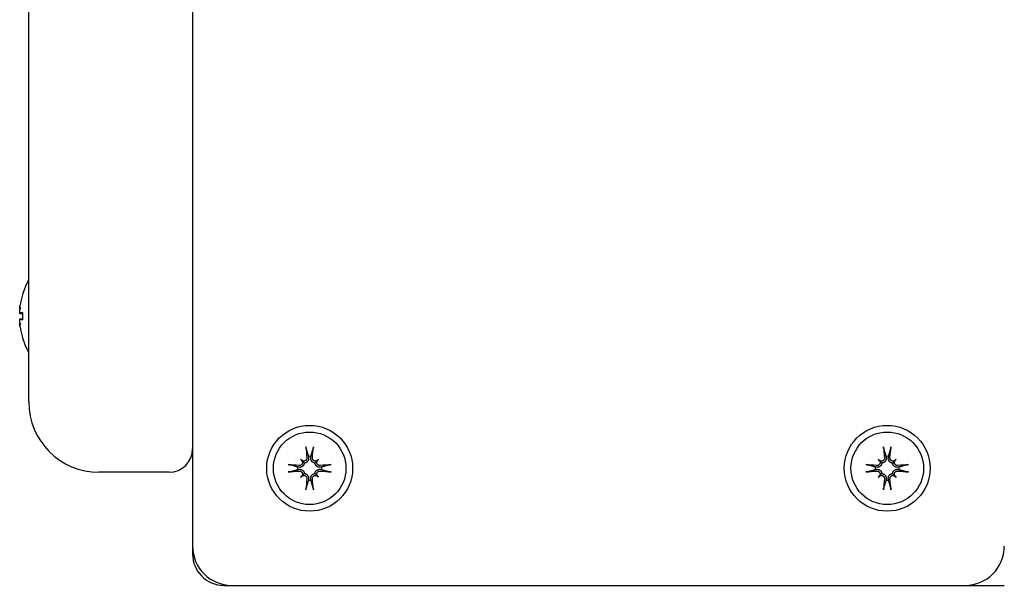
# Model space of a CAD drawing. Extents: x 4669 to 9282, y 2164 to 5471.
# Drawn here: x 5621 to 5747, y 4347 to 4420 of the extents above; entities that cross this region are included whole.
import ezdxf

# ---------------------------------------------------------------- set-up
doc = ezdxf.new("R2010")
doc.units = 0
doc.header["$LTSCALE"] = 30
doc.header["$MEASUREMENT"] = 0
doc.layers.get('0').update_dxf_attribs({"linetype": 'CONTINUOUS'})

msp = doc.modelspace()

# ---------------------------------------------------------------- linework, layer by layer
for p, q in [((5622.14, 4370.81), (5622.14, 4447.99)), ((5643.14, 4441.45), (5643.14, 4377.35)), ((5621.33, 4384.54), (5621.33, 4384.53)), ((5621, 4382.72), (5621.02, 4382.72)), ((5621.02, 4382.17), (5621.33, 4382.14)), ((5621.02, 4381.46), (5621.33, 4381.49)), ((5621.33, 4382.28), (5621.33, 4381.34)), ((5621, 4380.9), (5621.02, 4380.9)), ((5621.33, 4379.1), (5621.33, 4379.09)), ((5643.14, 4377.35), (5643.14, 4352.31)), ((5657.98, 4363.84), (5658, 4363.69)), ((5658.28, 4363.69), (5658.3, 4363.84)), ((5731.98, 4363.84), (5732, 4363.69)), ((5732.28, 4363.69), (5732.3, 4363.84)), ((5656.76, 4362.45), (5656.61, 4362.47)), ((5656.99, 4363.46), (5657.18, 4363.27)), ((5657.18, 4363.27), (5657.46, 4362.99)), ((5659.09, 4363.27), (5658.81, 4362.99)), ((5659.29, 4363.46), (5659.09, 4363.27)), ((5659.67, 4362.47), (5659.51, 4362.45)), ((5730.76, 4362.45), (5730.61, 4362.47)), ((5730.99, 4363.46), (5731.18, 4363.27)), ((5731.18, 4363.27), (5731.46, 4362.99)), ((5733.09, 4363.27), (5732.81, 4362.99)), ((5733.29, 4363.46), (5733.09, 4363.27)), ((5733.67, 4362.47), (5733.51, 4362.45)), ((5640.14, 4361.81), (5631.14, 4361.81)), ((5656.61, 4362.15), (5656.76, 4362.17)), ((5656.99, 4361.16), (5657.18, 4361.36)), ((5657.18, 4361.36), (5657.46, 4361.64)), ((5659.09, 4361.36), (5658.81, 4361.64)), ((5659.29, 4361.16), (5659.09, 4361.36)), ((5659.51, 4362.17), (5659.67, 4362.15)), ((5730.61, 4362.15), (5730.76, 4362.17)), ((5730.99, 4361.16), (5731.18, 4361.36)), ((5731.18, 4361.36), (5731.46, 4361.64)), ((5733.09, 4361.36), (5732.81, 4361.64)), ((5733.29, 4361.16), (5733.09, 4361.36)), ((5733.51, 4362.17), (5733.67, 4362.15)), ((5658, 4360.94), (5657.98, 4360.78)), ((5658.3, 4360.78), (5658.28, 4360.94)), ((5732, 4360.94), (5731.98, 4360.78)), ((5732.3, 4360.78), (5732.28, 4360.94)), ((5643.14, 4352.31), (5643.14, 4351.31)), ((5647.14, 4347.31), (5648.14, 4347.31)), ((5648.14, 4347.31), (5742.14, 4347.31)), ((5742.14, 4347.31), (5747.14, 4347.31))]:
    msp.add_line(p, q)
at = {"flags": 128}
for points in [[(5621, 4382.73), (5621, 4382.73), (5621, 4382.72), (5620.99, 4382.72), (5620.99, 4382.73), (5620.99, 4382.73), (5620.99, 4382.74), (5620.99, 4382.75), (5620.99, 4382.76), (5620.99, 4382.78), (5620.99, 4382.79), (5620.99, 4382.81), (5620.99, 4382.83), (5620.99, 4382.85), (5620.99, 4382.88), (5620.99, 4382.9), (5621, 4382.93), (5621, 4382.95), (5621, 4382.98), (5621.01, 4383.01), (5621.01, 4383.04), (5621.01, 4383.07), (5621.02, 4383.11), (5621.02, 4383.13), (5621.03, 4383.17)], [(5621.03, 4382.17), (5621.02, 4382.17), (5621.02, 4382.17), (5621.01, 4382.17), (5621.01, 4382.18), (5621.01, 4382.18), (5621, 4382.19), (5621, 4382.21), (5621, 4382.22), (5620.99, 4382.24), (5620.99, 4382.26), (5620.99, 4382.28), (5620.99, 4382.3), (5620.99, 4382.32), (5620.99, 4382.35), (5620.99, 4382.37), (5620.99, 4382.4), (5620.99, 4382.43), (5620.99, 4382.46), (5620.99, 4382.49), (5620.99, 4382.52), (5620.99, 4382.55), (5621, 4382.58), (5621, 4382.61), (5621, 4382.64)], [(5621, 4380.98), (5621, 4381.01), (5621, 4381.04), (5620.99, 4381.07), (5620.99, 4381.1), (5620.99, 4381.13), (5620.99, 4381.17), (5620.99, 4381.2), (5620.99, 4381.22), (5620.99, 4381.25), (5620.99, 4381.28), (5620.99, 4381.3), (5620.99, 4381.33), (5620.99, 4381.35), (5620.99, 4381.37), (5620.99, 4381.39), (5621, 4381.4), (5621, 4381.42), (5621, 4381.43), (5621.01, 4381.44), (5621.01, 4381.45), (5621.01, 4381.45), (5621.02, 4381.46), (5621.02, 4381.46), (5621.03, 4381.46)], [(5621.33, 4382.28), (5621.33, 4382.28), (5621.33, 4382.28), (5621.33, 4382.29), (5621.33, 4382.29), (5621.33, 4382.29), (5621.33, 4382.29), (5621.33, 4382.29), (5621.33, 4382.29), (5621.33, 4382.29), (5621.33, 4382.29), (5621.33, 4382.29), (5621.33, 4382.29), (5621.33, 4382.29), (5621.33, 4382.29), (5621.33, 4382.29), (5621.33, 4382.29), (5621.33, 4382.29), (5621.34, 4382.29), (5621.34, 4382.29), (5621.34, 4382.29), (5621.34, 4382.29), (5621.34, 4382.29), (5621.34, 4382.29), (5621.34, 4382.29)], [(5621.34, 4381.34), (5621.34, 4381.34), (5621.34, 4381.34), (5621.34, 4381.34), (5621.34, 4381.34), (5621.34, 4381.34), (5621.34, 4381.34), (5621.33, 4381.34), (5621.33, 4381.34), (5621.33, 4381.34), (5621.33, 4381.34), (5621.33, 4381.34), (5621.33, 4381.34), (5621.33, 4381.34), (5621.33, 4381.34), (5621.33, 4381.34), (5621.33, 4381.34), (5621.33, 4381.34), (5621.33, 4381.34), (5621.33, 4381.34), (5621.33, 4381.34), (5621.33, 4381.34), (5621.33, 4381.34), (5621.33, 4381.34), (5621.33, 4381.34)], [(5621.03, 4380.46), (5621.02, 4380.49), (5621.02, 4380.52), (5621.01, 4380.55), (5621.01, 4380.58), (5621.01, 4380.61), (5621, 4380.64), (5621, 4380.67), (5621, 4380.7), (5620.99, 4380.73), (5620.99, 4380.75), (5620.99, 4380.77), (5620.99, 4380.79), (5620.99, 4380.81), (5620.99, 4380.83), (5620.99, 4380.85), (5620.99, 4380.86), (5620.99, 4380.88), (5620.99, 4380.89), (5620.99, 4380.89), (5620.99, 4380.9), (5620.99, 4380.9), (5621, 4380.9), (5621, 4380.9), (5621, 4380.89)], [(5657.7, 4364.81), (5657.69, 4364.82), (5657.69, 4364.83), (5657.69, 4364.83), (5657.69, 4364.84), (5657.69, 4364.85), (5657.69, 4364.86), (5657.68, 4364.86), (5657.68, 4364.87), (5657.68, 4364.88), (5657.68, 4364.89), (5657.68, 4364.9), (5657.68, 4364.92), (5657.67, 4364.93), (5657.67, 4364.94), (5657.67, 4364.95), (5657.67, 4364.96), (5657.67, 4364.97), (5657.67, 4364.98), (5657.67, 4365), (5657.66, 4365.01), (5657.66, 4365.02), (5657.66, 4365.03), (5657.66, 4365.04), (5657.66, 4365.06)], [(5657.7, 4364.81), (5657.71, 4364.76), (5657.72, 4364.71), (5657.74, 4364.66), (5657.75, 4364.62), (5657.77, 4364.57), (5657.78, 4364.52), (5657.79, 4364.48), (5657.8, 4364.44), (5657.82, 4364.39), (5657.83, 4364.35), (5657.84, 4364.31), (5657.85, 4364.27), (5657.86, 4364.23), (5657.88, 4364.19), (5657.89, 4364.15), (5657.9, 4364.12), (5657.91, 4364.08), (5657.92, 4364.04), (5657.93, 4364.01), (5657.94, 4363.97), (5657.95, 4363.94), (5657.96, 4363.91), (5657.97, 4363.87), (5657.98, 4363.84)], [(5658.3, 4363.84), (5658.31, 4363.87), (5658.32, 4363.91), (5658.33, 4363.94), (5658.34, 4363.97), (5658.35, 4364.01), (5658.36, 4364.04), (5658.37, 4364.08), (5658.38, 4364.12), (5658.39, 4364.15), (5658.4, 4364.19), (5658.41, 4364.23), (5658.42, 4364.27), (5658.43, 4364.31), (5658.45, 4364.35), (5658.46, 4364.39), (5658.47, 4364.44), (5658.48, 4364.48), (5658.5, 4364.52), (5658.51, 4364.57), (5658.52, 4364.62), (5658.54, 4364.66), (5658.55, 4364.71), (5658.57, 4364.76), (5658.58, 4364.81)], [(5658.62, 4365.06), (5658.61, 4365.04), (5658.61, 4365.03), (5658.61, 4365.02), (5658.61, 4365.01), (5658.61, 4365), (5658.61, 4364.98), (5658.61, 4364.97), (5658.61, 4364.96), (5658.6, 4364.95), (5658.6, 4364.94), (5658.6, 4364.93), (5658.6, 4364.92), (5658.6, 4364.9), (5658.6, 4364.89), (5658.59, 4364.88), (5658.59, 4364.87), (5658.59, 4364.86), (5658.59, 4364.86), (5658.59, 4364.85), (5658.59, 4364.84), (5658.58, 4364.83), (5658.58, 4364.83), (5658.58, 4364.82), (5658.58, 4364.81)], [(5731.7, 4364.81), (5731.69, 4364.82), (5731.69, 4364.83), (5731.69, 4364.83), (5731.69, 4364.84), (5731.69, 4364.85), (5731.69, 4364.86), (5731.68, 4364.86), (5731.68, 4364.87), (5731.68, 4364.88), (5731.68, 4364.89), (5731.68, 4364.9), (5731.68, 4364.92), (5731.67, 4364.93), (5731.67, 4364.94), (5731.67, 4364.95), (5731.67, 4364.96), (5731.67, 4364.97), (5731.67, 4364.98), (5731.67, 4365), (5731.66, 4365.01), (5731.66, 4365.02), (5731.66, 4365.03), (5731.66, 4365.04), (5731.66, 4365.06)], [(5731.7, 4364.81), (5731.71, 4364.76), (5731.72, 4364.71), (5731.74, 4364.66), (5731.75, 4364.62), (5731.77, 4364.57), (5731.78, 4364.52), (5731.79, 4364.48), (5731.8, 4364.44), (5731.82, 4364.39), (5731.83, 4364.35), (5731.84, 4364.31), (5731.85, 4364.27), (5731.86, 4364.23), (5731.88, 4364.19), (5731.89, 4364.15), (5731.9, 4364.12), (5731.91, 4364.08), (5731.92, 4364.04), (5731.93, 4364.01), (5731.94, 4363.97), (5731.95, 4363.94), (5731.96, 4363.91), (5731.97, 4363.87), (5731.98, 4363.84)], [(5732.3, 4363.84), (5732.31, 4363.87), (5732.32, 4363.91), (5732.33, 4363.94), (5732.34, 4363.97), (5732.35, 4364.01), (5732.36, 4364.04), (5732.37, 4364.08), (5732.38, 4364.12), (5732.39, 4364.15), (5732.4, 4364.19), (5732.41, 4364.23), (5732.42, 4364.27), (5732.43, 4364.31), (5732.45, 4364.35), (5732.46, 4364.39), (5732.47, 4364.44), (5732.48, 4364.48), (5732.5, 4364.52), (5732.51, 4364.57), (5732.52, 4364.62), (5732.54, 4364.66), (5732.55, 4364.71), (5732.57, 4364.76), (5732.58, 4364.81)], [(5732.62, 4365.06), (5732.61, 4365.04), (5732.61, 4365.03), (5732.61, 4365.02), (5732.61, 4365.01), (5732.61, 4365), (5732.61, 4364.98), (5732.61, 4364.97), (5732.61, 4364.96), (5732.6, 4364.95), (5732.6, 4364.94), (5732.6, 4364.93), (5732.6, 4364.92), (5732.6, 4364.9), (5732.6, 4364.89), (5732.59, 4364.88), (5732.59, 4364.87), (5732.59, 4364.86), (5732.59, 4364.86), (5732.59, 4364.85), (5732.59, 4364.84), (5732.58, 4364.83), (5732.58, 4364.83), (5732.58, 4364.82), (5732.58, 4364.81)], [(5657.78, 4363.67), (5657.78, 4363.64), (5657.78, 4363.6), (5657.78, 4363.57), (5657.77, 4363.54), (5657.77, 4363.51), (5657.76, 4363.48), (5657.74, 4363.45), (5657.73, 4363.43), (5657.71, 4363.4), (5657.69, 4363.38), (5657.68, 4363.35), (5657.65, 4363.33), (5657.63, 4363.31), (5657.6, 4363.29), (5657.58, 4363.28), (5657.55, 4363.26), (5657.52, 4363.25), (5657.49, 4363.24), (5657.46, 4363.23), (5657.43, 4363.23), (5657.4, 4363.22), (5657.37, 4363.22), (5657.34, 4363.23), (5657.31, 4363.23)], [(5658, 4363.69), (5658, 4363.65), (5658.01, 4363.61), (5658.01, 4363.58), (5658, 4363.54), (5658, 4363.5), (5657.99, 4363.46), (5657.98, 4363.42), (5657.97, 4363.38), (5657.95, 4363.34), (5657.94, 4363.31), (5657.92, 4363.27), (5657.9, 4363.24), (5657.87, 4363.21), (5657.84, 4363.17), (5657.81, 4363.14), (5657.78, 4363.11), (5657.74, 4363.09), (5657.71, 4363.07), (5657.67, 4363.05), (5657.63, 4363.03), (5657.59, 4363.01), (5657.55, 4363), (5657.51, 4362.99), (5657.46, 4362.99)], [(5658.81, 4362.99), (5658.77, 4362.99), (5658.73, 4363), (5658.69, 4363.01), (5658.64, 4363.03), (5658.61, 4363.05), (5658.57, 4363.07), (5658.53, 4363.09), (5658.5, 4363.11), (5658.46, 4363.14), (5658.43, 4363.17), (5658.41, 4363.21), (5658.38, 4363.24), (5658.36, 4363.27), (5658.34, 4363.31), (5658.32, 4363.34), (5658.31, 4363.38), (5658.29, 4363.42), (5658.28, 4363.46), (5658.28, 4363.5), (5658.27, 4363.54), (5658.27, 4363.58), (5658.27, 4363.61), (5658.27, 4363.65), (5658.28, 4363.69)], [(5658.97, 4363.23), (5658.94, 4363.23), (5658.91, 4363.22), (5658.88, 4363.22), (5658.85, 4363.23), (5658.82, 4363.23), (5658.79, 4363.24), (5658.75, 4363.25), (5658.73, 4363.26), (5658.7, 4363.28), (5658.67, 4363.29), (5658.65, 4363.31), (5658.62, 4363.33), (5658.6, 4363.35), (5658.58, 4363.38), (5658.56, 4363.4), (5658.55, 4363.43), (5658.53, 4363.45), (5658.52, 4363.48), (5658.51, 4363.51), (5658.5, 4363.54), (5658.5, 4363.57), (5658.49, 4363.61), (5658.49, 4363.63), (5658.49, 4363.67)], [(5731.78, 4363.67), (5731.78, 4363.64), (5731.78, 4363.6), (5731.78, 4363.57), (5731.77, 4363.54), (5731.77, 4363.51), (5731.76, 4363.48), (5731.74, 4363.45), (5731.73, 4363.43), (5731.71, 4363.4), (5731.69, 4363.38), (5731.68, 4363.35), (5731.65, 4363.33), (5731.63, 4363.31), (5731.6, 4363.29), (5731.58, 4363.28), (5731.55, 4363.26), (5731.52, 4363.25), (5731.49, 4363.24), (5731.46, 4363.23), (5731.43, 4363.23), (5731.4, 4363.22), (5731.37, 4363.22), (5731.34, 4363.23), (5731.31, 4363.23)], [(5732, 4363.69), (5732, 4363.65), (5732.01, 4363.61), (5732.01, 4363.58), (5732, 4363.54), (5732, 4363.5), (5731.99, 4363.46), (5731.98, 4363.42), (5731.97, 4363.38), (5731.95, 4363.34), (5731.94, 4363.31), (5731.92, 4363.27), (5731.9, 4363.24), (5731.87, 4363.21), (5731.84, 4363.17), (5731.81, 4363.14), (5731.78, 4363.11), (5731.74, 4363.09), (5731.71, 4363.07), (5731.67, 4363.05), (5731.63, 4363.03), (5731.59, 4363.01), (5731.55, 4363), (5731.51, 4362.99), (5731.46, 4362.99)], [(5732.81, 4362.99), (5732.77, 4362.99), (5732.73, 4363), (5732.69, 4363.01), (5732.64, 4363.03), (5732.61, 4363.05), (5732.57, 4363.07), (5732.53, 4363.09), (5732.5, 4363.11), (5732.46, 4363.14), (5732.43, 4363.17), (5732.41, 4363.21), (5732.38, 4363.24), (5732.36, 4363.27), (5732.34, 4363.31), (5732.32, 4363.34), (5732.31, 4363.38), (5732.29, 4363.42), (5732.28, 4363.46), (5732.28, 4363.5), (5732.27, 4363.54), (5732.27, 4363.58), (5732.27, 4363.61), (5732.27, 4363.65), (5732.28, 4363.69)], [(5732.97, 4363.23), (5732.94, 4363.23), (5732.91, 4363.22), (5732.88, 4363.22), (5732.85, 4363.23), (5732.82, 4363.23), (5732.79, 4363.24), (5732.75, 4363.25), (5732.73, 4363.26), (5732.7, 4363.28), (5732.67, 4363.29), (5732.65, 4363.31), (5732.62, 4363.33), (5732.6, 4363.35), (5732.58, 4363.38), (5732.56, 4363.4), (5732.55, 4363.43), (5732.53, 4363.45), (5732.52, 4363.48), (5732.51, 4363.51), (5732.5, 4363.54), (5732.5, 4363.57), (5732.49, 4363.61), (5732.49, 4363.63), (5732.49, 4363.67)], [(5655.39, 4362.79), (5655.41, 4362.79), (5655.42, 4362.79), (5655.43, 4362.79), (5655.44, 4362.79), (5655.45, 4362.78), (5655.47, 4362.78), (5655.48, 4362.78), (5655.49, 4362.78), (5655.5, 4362.78), (5655.51, 4362.78), (5655.52, 4362.78), (5655.54, 4362.77), (5655.55, 4362.77), (5655.56, 4362.77), (5655.57, 4362.77), (5655.58, 4362.77), (5655.59, 4362.77), (5655.59, 4362.76), (5655.6, 4362.76), (5655.61, 4362.76), (5655.62, 4362.76), (5655.62, 4362.76), (5655.63, 4362.76), (5655.64, 4362.75)], [(5656.61, 4362.47), (5656.58, 4362.48), (5656.54, 4362.49), (5656.51, 4362.5), (5656.48, 4362.51), (5656.44, 4362.52), (5656.41, 4362.53), (5656.37, 4362.54), (5656.34, 4362.55), (5656.3, 4362.56), (5656.26, 4362.57), (5656.22, 4362.59), (5656.18, 4362.6), (5656.14, 4362.61), (5656.1, 4362.62), (5656.06, 4362.63), (5656.02, 4362.65), (5655.97, 4362.66), (5655.93, 4362.67), (5655.88, 4362.68), (5655.83, 4362.7), (5655.79, 4362.71), (5655.74, 4362.73), (5655.69, 4362.74), (5655.64, 4362.75)], [(5657.46, 4362.99), (5657.46, 4362.94), (5657.45, 4362.9), (5657.44, 4362.86), (5657.42, 4362.82), (5657.4, 4362.78), (5657.38, 4362.74), (5657.36, 4362.71), (5657.34, 4362.67), (5657.31, 4362.64), (5657.28, 4362.61), (5657.24, 4362.58), (5657.21, 4362.55), (5657.18, 4362.53), (5657.14, 4362.51), (5657.11, 4362.5), (5657.07, 4362.48), (5657.03, 4362.47), (5656.99, 4362.46), (5656.95, 4362.45), (5656.91, 4362.45), (5656.87, 4362.44), (5656.84, 4362.44), (5656.8, 4362.45), (5656.76, 4362.45)], [(5657.22, 4363.14), (5657.22, 4363.11), (5657.23, 4363.08), (5657.23, 4363.05), (5657.22, 4363.02), (5657.22, 4362.99), (5657.21, 4362.96), (5657.2, 4362.93), (5657.19, 4362.9), (5657.17, 4362.87), (5657.16, 4362.85), (5657.14, 4362.82), (5657.12, 4362.8), (5657.1, 4362.78), (5657.08, 4362.76), (5657.05, 4362.74), (5657.02, 4362.72), (5657, 4362.71), (5656.97, 4362.69), (5656.94, 4362.68), (5656.91, 4362.68), (5656.88, 4362.67), (5656.85, 4362.67), (5656.82, 4362.67), (5656.79, 4362.67)], [(5659.51, 4362.45), (5659.48, 4362.45), (5659.44, 4362.44), (5659.4, 4362.44), (5659.36, 4362.45), (5659.32, 4362.45), (5659.28, 4362.46), (5659.24, 4362.47), (5659.2, 4362.48), (5659.17, 4362.5), (5659.13, 4362.51), (5659.1, 4362.53), (5659.06, 4362.55), (5659.03, 4362.58), (5659, 4362.61), (5658.97, 4362.64), (5658.94, 4362.67), (5658.91, 4362.71), (5658.89, 4362.74), (5658.87, 4362.78), (5658.85, 4362.82), (5658.84, 4362.86), (5658.83, 4362.9), (5658.82, 4362.94), (5658.81, 4362.99)], [(5659.49, 4362.67), (5659.46, 4362.67), (5659.43, 4362.67), (5659.4, 4362.67), (5659.37, 4362.68), (5659.34, 4362.68), (5659.31, 4362.69), (5659.28, 4362.71), (5659.25, 4362.72), (5659.23, 4362.74), (5659.2, 4362.76), (5659.18, 4362.78), (5659.16, 4362.8), (5659.14, 4362.82), (5659.12, 4362.85), (5659.1, 4362.87), (5659.09, 4362.9), (5659.07, 4362.93), (5659.06, 4362.96), (5659.06, 4362.99), (5659.05, 4363.02), (5659.05, 4363.05), (5659.05, 4363.08), (5659.05, 4363.11), (5659.06, 4363.14)], [(5660.64, 4362.75), (5660.59, 4362.74), (5660.54, 4362.73), (5660.49, 4362.71), (5660.44, 4362.7), (5660.39, 4362.68), (5660.35, 4362.67), (5660.3, 4362.66), (5660.26, 4362.65), (5660.22, 4362.63), (5660.18, 4362.62), (5660.13, 4362.61), (5660.09, 4362.6), (5660.05, 4362.59), (5660.02, 4362.57), (5659.98, 4362.56), (5659.94, 4362.55), (5659.9, 4362.54), (5659.87, 4362.53), (5659.83, 4362.52), (5659.8, 4362.51), (5659.76, 4362.5), (5659.73, 4362.49), (5659.7, 4362.48), (5659.67, 4362.47)], [(5660.64, 4362.75), (5660.64, 4362.76), (5660.65, 4362.76), (5660.66, 4362.76), (5660.66, 4362.76), (5660.67, 4362.76), (5660.68, 4362.76), (5660.69, 4362.77), (5660.7, 4362.77), (5660.71, 4362.77), (5660.72, 4362.77), (5660.73, 4362.77), (5660.74, 4362.77), (5660.75, 4362.78), (5660.76, 4362.78), (5660.77, 4362.78), (5660.79, 4362.78), (5660.8, 4362.78), (5660.81, 4362.78), (5660.82, 4362.78), (5660.83, 4362.79), (5660.84, 4362.79), (5660.86, 4362.79), (5660.87, 4362.79), (5660.88, 4362.79)], [(5729.39, 4362.79), (5729.41, 4362.79), (5729.42, 4362.79), (5729.43, 4362.79), (5729.44, 4362.79), (5729.45, 4362.78), (5729.47, 4362.78), (5729.48, 4362.78), (5729.49, 4362.78), (5729.5, 4362.78), (5729.51, 4362.78), (5729.52, 4362.78), (5729.54, 4362.77), (5729.55, 4362.77), (5729.56, 4362.77), (5729.57, 4362.77), (5729.58, 4362.77), (5729.59, 4362.77), (5729.59, 4362.76), (5729.6, 4362.76), (5729.61, 4362.76), (5729.62, 4362.76), (5729.62, 4362.76), (5729.63, 4362.76), (5729.64, 4362.75)], [(5730.61, 4362.47), (5730.58, 4362.48), (5730.54, 4362.49), (5730.51, 4362.5), (5730.48, 4362.51), (5730.44, 4362.52), (5730.41, 4362.53), (5730.37, 4362.54), (5730.34, 4362.55), (5730.3, 4362.56), (5730.26, 4362.57), (5730.22, 4362.59), (5730.18, 4362.6), (5730.14, 4362.61), (5730.1, 4362.62), (5730.06, 4362.63), (5730.02, 4362.65), (5729.97, 4362.66), (5729.93, 4362.67), (5729.88, 4362.68), (5729.83, 4362.7), (5729.79, 4362.71), (5729.74, 4362.73), (5729.69, 4362.74), (5729.64, 4362.75)], [(5731.46, 4362.99), (5731.46, 4362.94), (5731.45, 4362.9), (5731.44, 4362.86), (5731.42, 4362.82), (5731.4, 4362.78), (5731.38, 4362.74), (5731.36, 4362.71), (5731.34, 4362.67), (5731.31, 4362.64), (5731.28, 4362.61), (5731.24, 4362.58), (5731.21, 4362.55), (5731.18, 4362.53), (5731.14, 4362.51), (5731.11, 4362.5), (5731.07, 4362.48), (5731.03, 4362.47), (5730.99, 4362.46), (5730.95, 4362.45), (5730.91, 4362.45), (5730.87, 4362.44), (5730.84, 4362.44), (5730.8, 4362.45), (5730.76, 4362.45)], [(5731.22, 4363.14), (5731.22, 4363.11), (5731.23, 4363.08), (5731.23, 4363.05), (5731.22, 4363.02), (5731.22, 4362.99), (5731.21, 4362.96), (5731.2, 4362.93), (5731.19, 4362.9), (5731.17, 4362.87), (5731.16, 4362.85), (5731.14, 4362.82), (5731.12, 4362.8), (5731.1, 4362.78), (5731.08, 4362.76), (5731.05, 4362.74), (5731.02, 4362.72), (5731, 4362.71), (5730.97, 4362.69), (5730.94, 4362.68), (5730.91, 4362.68), (5730.88, 4362.67), (5730.85, 4362.67), (5730.82, 4362.67), (5730.79, 4362.67)], [(5733.51, 4362.45), (5733.48, 4362.45), (5733.44, 4362.44), (5733.4, 4362.44), (5733.36, 4362.45), (5733.32, 4362.45), (5733.28, 4362.46), (5733.24, 4362.47), (5733.2, 4362.48), (5733.17, 4362.5), (5733.13, 4362.51), (5733.1, 4362.53), (5733.06, 4362.55), (5733.03, 4362.58), (5733, 4362.61), (5732.97, 4362.64), (5732.94, 4362.67), (5732.91, 4362.71), (5732.89, 4362.74), (5732.87, 4362.78), (5732.85, 4362.82), (5732.84, 4362.86), (5732.83, 4362.9), (5732.82, 4362.94), (5732.81, 4362.99)], [(5733.49, 4362.67), (5733.46, 4362.67), (5733.43, 4362.67), (5733.4, 4362.67), (5733.37, 4362.68), (5733.34, 4362.68), (5733.31, 4362.69), (5733.28, 4362.71), (5733.25, 4362.72), (5733.23, 4362.74), (5733.2, 4362.76), (5733.18, 4362.78), (5733.16, 4362.8), (5733.14, 4362.82), (5733.12, 4362.85), (5733.1, 4362.87), (5733.09, 4362.9), (5733.07, 4362.93), (5733.06, 4362.96), (5733.06, 4362.99), (5733.05, 4363.02), (5733.05, 4363.05), (5733.05, 4363.08), (5733.05, 4363.11), (5733.06, 4363.14)], [(5734.64, 4362.75), (5734.59, 4362.74), (5734.54, 4362.73), (5734.49, 4362.71), (5734.44, 4362.7), (5734.39, 4362.68), (5734.35, 4362.67), (5734.3, 4362.66), (5734.26, 4362.65), (5734.22, 4362.63), (5734.18, 4362.62), (5734.13, 4362.61), (5734.09, 4362.6), (5734.05, 4362.59), (5734.02, 4362.57), (5733.98, 4362.56), (5733.94, 4362.55), (5733.9, 4362.54), (5733.87, 4362.53), (5733.83, 4362.52), (5733.8, 4362.51), (5733.76, 4362.5), (5733.73, 4362.49), (5733.7, 4362.48), (5733.67, 4362.47)], [(5734.64, 4362.75), (5734.64, 4362.76), (5734.65, 4362.76), (5734.66, 4362.76), (5734.66, 4362.76), (5734.67, 4362.76), (5734.68, 4362.76), (5734.69, 4362.77), (5734.7, 4362.77), (5734.71, 4362.77), (5734.72, 4362.77), (5734.73, 4362.77), (5734.74, 4362.77), (5734.75, 4362.78), (5734.76, 4362.78), (5734.77, 4362.78), (5734.79, 4362.78), (5734.8, 4362.78), (5734.81, 4362.78), (5734.82, 4362.78), (5734.83, 4362.79), (5734.84, 4362.79), (5734.86, 4362.79), (5734.87, 4362.79), (5734.88, 4362.79)], [(5655.64, 4361.87), (5655.63, 4361.87), (5655.62, 4361.87), (5655.62, 4361.87), (5655.61, 4361.86), (5655.6, 4361.86), (5655.59, 4361.86), (5655.59, 4361.86), (5655.58, 4361.86), (5655.57, 4361.86), (5655.56, 4361.85), (5655.55, 4361.85), (5655.54, 4361.85), (5655.52, 4361.85), (5655.51, 4361.85), (5655.5, 4361.85), (5655.49, 4361.84), (5655.48, 4361.84), (5655.47, 4361.84), (5655.45, 4361.84), (5655.44, 4361.84), (5655.43, 4361.84), (5655.42, 4361.84), (5655.41, 4361.84), (5655.39, 4361.84)], [(5655.64, 4361.87), (5655.69, 4361.89), (5655.74, 4361.9), (5655.79, 4361.91), (5655.83, 4361.93), (5655.88, 4361.94), (5655.93, 4361.95), (5655.97, 4361.97), (5656.02, 4361.98), (5656.06, 4361.99), (5656.1, 4362), (5656.14, 4362.02), (5656.18, 4362.03), (5656.22, 4362.04), (5656.26, 4362.05), (5656.3, 4362.06), (5656.34, 4362.07), (5656.37, 4362.08), (5656.41, 4362.09), (5656.44, 4362.1), (5656.48, 4362.11), (5656.51, 4362.12), (5656.54, 4362.13), (5656.58, 4362.14), (5656.61, 4362.15)], [(5656.76, 4362.17), (5656.8, 4362.18), (5656.84, 4362.18), (5656.87, 4362.18), (5656.91, 4362.18), (5656.95, 4362.17), (5656.99, 4362.17), (5657.03, 4362.16), (5657.07, 4362.14), (5657.11, 4362.13), (5657.14, 4362.11), (5657.18, 4362.09), (5657.21, 4362.07), (5657.24, 4362.05), (5657.28, 4362.02), (5657.31, 4361.99), (5657.34, 4361.95), (5657.36, 4361.92), (5657.38, 4361.88), (5657.4, 4361.84), (5657.42, 4361.81), (5657.44, 4361.76), (5657.45, 4361.72), (5657.46, 4361.68), (5657.46, 4361.64)], [(5656.79, 4361.96), (5656.82, 4361.96), (5656.85, 4361.96), (5656.88, 4361.95), (5656.91, 4361.95), (5656.94, 4361.94), (5656.97, 4361.93), (5657, 4361.92), (5657.02, 4361.9), (5657.05, 4361.89), (5657.07, 4361.87), (5657.1, 4361.85), (5657.12, 4361.83), (5657.14, 4361.8), (5657.16, 4361.78), (5657.17, 4361.75), (5657.19, 4361.72), (5657.2, 4361.69), (5657.21, 4361.66), (5657.22, 4361.63), (5657.22, 4361.61), (5657.23, 4361.58), (5657.23, 4361.54), (5657.22, 4361.51), (5657.22, 4361.48)], [(5657.31, 4361.39), (5657.34, 4361.4), (5657.37, 4361.4), (5657.4, 4361.4), (5657.43, 4361.4), (5657.46, 4361.39), (5657.49, 4361.39), (5657.52, 4361.38), (5657.55, 4361.36), (5657.58, 4361.35), (5657.6, 4361.33), (5657.63, 4361.31), (5657.65, 4361.29), (5657.67, 4361.27), (5657.69, 4361.25), (5657.71, 4361.23), (5657.73, 4361.2), (5657.74, 4361.17), (5657.76, 4361.14), (5657.77, 4361.11), (5657.77, 4361.08), (5657.78, 4361.05), (5657.78, 4361.02), (5657.78, 4360.99), (5657.78, 4360.96)], [(5657.46, 4361.64), (5657.51, 4361.63), (5657.55, 4361.62), (5657.59, 4361.61), (5657.63, 4361.6), (5657.67, 4361.58), (5657.71, 4361.56), (5657.74, 4361.54), (5657.78, 4361.51), (5657.81, 4361.48), (5657.84, 4361.45), (5657.87, 4361.42), (5657.9, 4361.39), (5657.92, 4361.35), (5657.94, 4361.32), (5657.95, 4361.28), (5657.97, 4361.25), (5657.98, 4361.21), (5657.99, 4361.17), (5658, 4361.13), (5658, 4361.09), (5658.01, 4361.05), (5658.01, 4361.01), (5658, 4360.97), (5658, 4360.94)], [(5658.28, 4360.94), (5658.27, 4360.97), (5658.27, 4361.01), (5658.27, 4361.05), (5658.27, 4361.09), (5658.28, 4361.13), (5658.28, 4361.17), (5658.29, 4361.21), (5658.31, 4361.25), (5658.32, 4361.28), (5658.34, 4361.32), (5658.36, 4361.35), (5658.38, 4361.39), (5658.41, 4361.42), (5658.43, 4361.45), (5658.46, 4361.48), (5658.5, 4361.51), (5658.53, 4361.54), (5658.57, 4361.56), (5658.61, 4361.58), (5658.64, 4361.6), (5658.69, 4361.61), (5658.73, 4361.62), (5658.77, 4361.63), (5658.81, 4361.64)], [(5658.49, 4360.96), (5658.49, 4360.99), (5658.49, 4361.02), (5658.5, 4361.05), (5658.5, 4361.08), (5658.51, 4361.11), (5658.52, 4361.14), (5658.53, 4361.17), (5658.55, 4361.2), (5658.56, 4361.23), (5658.58, 4361.25), (5658.6, 4361.27), (5658.62, 4361.29), (5658.65, 4361.31), (5658.67, 4361.33), (5658.7, 4361.35), (5658.73, 4361.36), (5658.76, 4361.38), (5658.79, 4361.39), (5658.82, 4361.39), (5658.85, 4361.4), (5658.88, 4361.4), (5658.91, 4361.4), (5658.94, 4361.4), (5658.97, 4361.39)], [(5658.81, 4361.64), (5658.82, 4361.68), (5658.83, 4361.72), (5658.84, 4361.76), (5658.85, 4361.81), (5658.87, 4361.84), (5658.89, 4361.88), (5658.91, 4361.92), (5658.94, 4361.95), (5658.97, 4361.99), (5659, 4362.02), (5659.03, 4362.05), (5659.06, 4362.07), (5659.1, 4362.09), (5659.13, 4362.11), (5659.17, 4362.13), (5659.2, 4362.14), (5659.24, 4362.16), (5659.28, 4362.17), (5659.32, 4362.17), (5659.36, 4362.18), (5659.4, 4362.18), (5659.44, 4362.18), (5659.48, 4362.18), (5659.51, 4362.17)], [(5659.06, 4361.48), (5659.05, 4361.51), (5659.05, 4361.54), (5659.05, 4361.57), (5659.05, 4361.6), (5659.06, 4361.63), (5659.06, 4361.67), (5659.07, 4361.7), (5659.09, 4361.72), (5659.1, 4361.75), (5659.12, 4361.78), (5659.14, 4361.8), (5659.16, 4361.83), (5659.18, 4361.85), (5659.2, 4361.87), (5659.23, 4361.89), (5659.25, 4361.9), (5659.28, 4361.92), (5659.31, 4361.93), (5659.34, 4361.94), (5659.37, 4361.95), (5659.4, 4361.95), (5659.43, 4361.96), (5659.46, 4361.96), (5659.49, 4361.96)], [(5659.67, 4362.15), (5659.7, 4362.14), (5659.73, 4362.13), (5659.76, 4362.12), (5659.8, 4362.11), (5659.83, 4362.1), (5659.87, 4362.09), (5659.9, 4362.08), (5659.94, 4362.07), (5659.98, 4362.06), (5660.02, 4362.05), (5660.05, 4362.04), (5660.09, 4362.03), (5660.13, 4362.02), (5660.18, 4362), (5660.22, 4361.99), (5660.26, 4361.98), (5660.3, 4361.97), (5660.35, 4361.95), (5660.39, 4361.94), (5660.44, 4361.93), (5660.49, 4361.91), (5660.54, 4361.9), (5660.59, 4361.89), (5660.64, 4361.87)], [(5660.88, 4361.84), (5660.87, 4361.84), (5660.86, 4361.84), (5660.84, 4361.84), (5660.83, 4361.84), (5660.82, 4361.84), (5660.81, 4361.84), (5660.8, 4361.84), (5660.79, 4361.84), (5660.77, 4361.85), (5660.76, 4361.85), (5660.75, 4361.85), (5660.74, 4361.85), (5660.73, 4361.85), (5660.72, 4361.85), (5660.71, 4361.86), (5660.7, 4361.86), (5660.69, 4361.86), (5660.68, 4361.86), (5660.67, 4361.86), (5660.66, 4361.86), (5660.66, 4361.87), (5660.65, 4361.87), (5660.64, 4361.87), (5660.64, 4361.87)], [(5729.64, 4361.87), (5729.63, 4361.87), (5729.62, 4361.87), (5729.62, 4361.87), (5729.61, 4361.86), (5729.6, 4361.86), (5729.59, 4361.86), (5729.59, 4361.86), (5729.58, 4361.86), (5729.57, 4361.86), (5729.56, 4361.85), (5729.55, 4361.85), (5729.54, 4361.85), (5729.52, 4361.85), (5729.51, 4361.85), (5729.5, 4361.85), (5729.49, 4361.84), (5729.48, 4361.84), (5729.47, 4361.84), (5729.45, 4361.84), (5729.44, 4361.84), (5729.43, 4361.84), (5729.42, 4361.84), (5729.41, 4361.84), (5729.39, 4361.84)], [(5729.64, 4361.87), (5729.69, 4361.89), (5729.74, 4361.9), (5729.79, 4361.91), (5729.83, 4361.93), (5729.88, 4361.94), (5729.93, 4361.95), (5729.97, 4361.97), (5730.02, 4361.98), (5730.06, 4361.99), (5730.1, 4362), (5730.14, 4362.02), (5730.18, 4362.03), (5730.22, 4362.04), (5730.26, 4362.05), (5730.3, 4362.06), (5730.34, 4362.07), (5730.37, 4362.08), (5730.41, 4362.09), (5730.44, 4362.1), (5730.48, 4362.11), (5730.51, 4362.12), (5730.54, 4362.13), (5730.58, 4362.14), (5730.61, 4362.15)], [(5730.76, 4362.17), (5730.8, 4362.18), (5730.84, 4362.18), (5730.87, 4362.18), (5730.91, 4362.18), (5730.95, 4362.17), (5730.99, 4362.17), (5731.03, 4362.16), (5731.07, 4362.14), (5731.11, 4362.13), (5731.14, 4362.11), (5731.18, 4362.09), (5731.21, 4362.07), (5731.24, 4362.05), (5731.28, 4362.02), (5731.31, 4361.99), (5731.34, 4361.95), (5731.36, 4361.92), (5731.38, 4361.88), (5731.4, 4361.84), (5731.42, 4361.81), (5731.44, 4361.76), (5731.45, 4361.72), (5731.46, 4361.68), (5731.46, 4361.64)], [(5730.79, 4361.96), (5730.82, 4361.96), (5730.85, 4361.96), (5730.88, 4361.95), (5730.91, 4361.95), (5730.94, 4361.94), (5730.97, 4361.93), (5731, 4361.92), (5731.02, 4361.9), (5731.05, 4361.89), (5731.07, 4361.87), (5731.1, 4361.85), (5731.12, 4361.83), (5731.14, 4361.8), (5731.16, 4361.78), (5731.17, 4361.75), (5731.19, 4361.72), (5731.2, 4361.69), (5731.21, 4361.66), (5731.22, 4361.63), (5731.22, 4361.61), (5731.23, 4361.58), (5731.23, 4361.54), (5731.22, 4361.51), (5731.22, 4361.48)], [(5731.31, 4361.39), (5731.34, 4361.4), (5731.37, 4361.4), (5731.4, 4361.4), (5731.43, 4361.4), (5731.46, 4361.39), (5731.49, 4361.39), (5731.52, 4361.38), (5731.55, 4361.36), (5731.58, 4361.35), (5731.6, 4361.33), (5731.63, 4361.31), (5731.65, 4361.29), (5731.67, 4361.27), (5731.69, 4361.25), (5731.71, 4361.23), (5731.73, 4361.2), (5731.74, 4361.17), (5731.76, 4361.14), (5731.77, 4361.11), (5731.77, 4361.08), (5731.78, 4361.05), (5731.78, 4361.02), (5731.78, 4360.99), (5731.78, 4360.96)], [(5731.46, 4361.64), (5731.51, 4361.63), (5731.55, 4361.62), (5731.59, 4361.61), (5731.63, 4361.6), (5731.67, 4361.58), (5731.71, 4361.56), (5731.74, 4361.54), (5731.78, 4361.51), (5731.81, 4361.48), (5731.84, 4361.45), (5731.87, 4361.42), (5731.9, 4361.39), (5731.92, 4361.35), (5731.94, 4361.32), (5731.95, 4361.28), (5731.97, 4361.25), (5731.98, 4361.21), (5731.99, 4361.17), (5732, 4361.13), (5732, 4361.09), (5732.01, 4361.05), (5732.01, 4361.01), (5732, 4360.97), (5732, 4360.94)], [(5732.28, 4360.94), (5732.27, 4360.97), (5732.27, 4361.01), (5732.27, 4361.05), (5732.27, 4361.09), (5732.28, 4361.13), (5732.28, 4361.17), (5732.29, 4361.21), (5732.31, 4361.25), (5732.32, 4361.28), (5732.34, 4361.32), (5732.36, 4361.35), (5732.38, 4361.39), (5732.41, 4361.42), (5732.43, 4361.45), (5732.46, 4361.48), (5732.5, 4361.51), (5732.53, 4361.54), (5732.57, 4361.56), (5732.61, 4361.58), (5732.64, 4361.6), (5732.69, 4361.61), (5732.73, 4361.62), (5732.77, 4361.63), (5732.81, 4361.64)], [(5732.49, 4360.96), (5732.49, 4360.99), (5732.49, 4361.02), (5732.5, 4361.05), (5732.5, 4361.08), (5732.51, 4361.11), (5732.52, 4361.14), (5732.53, 4361.17), (5732.55, 4361.2), (5732.56, 4361.23), (5732.58, 4361.25), (5732.6, 4361.27), (5732.62, 4361.29), (5732.65, 4361.31), (5732.67, 4361.33), (5732.7, 4361.35), (5732.73, 4361.36), (5732.76, 4361.38), (5732.79, 4361.39), (5732.82, 4361.39), (5732.85, 4361.4), (5732.88, 4361.4), (5732.91, 4361.4), (5732.94, 4361.4), (5732.97, 4361.39)], [(5732.81, 4361.64), (5732.82, 4361.68), (5732.83, 4361.72), (5732.84, 4361.76), (5732.85, 4361.81), (5732.87, 4361.84), (5732.89, 4361.88), (5732.91, 4361.92), (5732.94, 4361.95), (5732.97, 4361.99), (5733, 4362.02), (5733.03, 4362.05), (5733.06, 4362.07), (5733.1, 4362.09), (5733.13, 4362.11), (5733.17, 4362.13), (5733.2, 4362.14), (5733.24, 4362.16), (5733.28, 4362.17), (5733.32, 4362.17), (5733.36, 4362.18), (5733.4, 4362.18), (5733.44, 4362.18), (5733.48, 4362.18), (5733.51, 4362.17)], [(5733.06, 4361.48), (5733.05, 4361.51), (5733.05, 4361.54), (5733.05, 4361.57), (5733.05, 4361.6), (5733.06, 4361.63), (5733.06, 4361.67), (5733.07, 4361.7), (5733.09, 4361.72), (5733.1, 4361.75), (5733.12, 4361.78), (5733.14, 4361.8), (5733.16, 4361.83), (5733.18, 4361.85), (5733.2, 4361.87), (5733.23, 4361.89), (5733.25, 4361.9), (5733.28, 4361.92), (5733.31, 4361.93), (5733.34, 4361.94), (5733.37, 4361.95), (5733.4, 4361.95), (5733.43, 4361.96), (5733.46, 4361.96), (5733.49, 4361.96)], [(5733.67, 4362.15), (5733.7, 4362.14), (5733.73, 4362.13), (5733.76, 4362.12), (5733.8, 4362.11), (5733.83, 4362.1), (5733.87, 4362.09), (5733.9, 4362.08), (5733.94, 4362.07), (5733.98, 4362.06), (5734.02, 4362.05), (5734.05, 4362.04), (5734.09, 4362.03), (5734.13, 4362.02), (5734.18, 4362), (5734.22, 4361.99), (5734.26, 4361.98), (5734.3, 4361.97), (5734.35, 4361.95), (5734.39, 4361.94), (5734.44, 4361.93), (5734.49, 4361.91), (5734.54, 4361.9), (5734.59, 4361.89), (5734.64, 4361.87)], [(5734.88, 4361.84), (5734.87, 4361.84), (5734.86, 4361.84), (5734.84, 4361.84), (5734.83, 4361.84), (5734.82, 4361.84), (5734.81, 4361.84), (5734.8, 4361.84), (5734.79, 4361.84), (5734.77, 4361.85), (5734.76, 4361.85), (5734.75, 4361.85), (5734.74, 4361.85), (5734.73, 4361.85), (5734.72, 4361.85), (5734.71, 4361.86), (5734.7, 4361.86), (5734.69, 4361.86), (5734.68, 4361.86), (5734.67, 4361.86), (5734.66, 4361.86), (5734.66, 4361.87), (5734.65, 4361.87), (5734.64, 4361.87), (5734.64, 4361.87)], [(5657.66, 4359.57), (5657.66, 4359.58), (5657.66, 4359.59), (5657.66, 4359.61), (5657.66, 4359.62), (5657.67, 4359.63), (5657.67, 4359.64), (5657.67, 4359.65), (5657.67, 4359.66), (5657.67, 4359.68), (5657.67, 4359.69), (5657.67, 4359.7), (5657.68, 4359.71), (5657.68, 4359.72), (5657.68, 4359.73), (5657.68, 4359.74), (5657.68, 4359.75), (5657.68, 4359.76), (5657.69, 4359.77), (5657.69, 4359.78), (5657.69, 4359.79), (5657.69, 4359.79), (5657.69, 4359.8), (5657.69, 4359.81), (5657.7, 4359.81)], [(5657.98, 4360.78), (5657.97, 4360.75), (5657.96, 4360.72), (5657.95, 4360.69), (5657.94, 4360.65), (5657.93, 4360.62), (5657.92, 4360.58), (5657.91, 4360.55), (5657.9, 4360.51), (5657.89, 4360.47), (5657.88, 4360.43), (5657.86, 4360.4), (5657.85, 4360.36), (5657.84, 4360.32), (5657.83, 4360.28), (5657.82, 4360.23), (5657.8, 4360.19), (5657.79, 4360.15), (5657.78, 4360.1), (5657.77, 4360.06), (5657.75, 4360.01), (5657.74, 4359.96), (5657.72, 4359.91), (5657.71, 4359.86), (5657.7, 4359.81)], [(5658.58, 4359.81), (5658.57, 4359.86), (5658.55, 4359.91), (5658.54, 4359.96), (5658.52, 4360.01), (5658.51, 4360.06), (5658.5, 4360.1), (5658.48, 4360.15), (5658.47, 4360.19), (5658.46, 4360.23), (5658.45, 4360.28), (5658.43, 4360.32), (5658.42, 4360.36), (5658.41, 4360.4), (5658.4, 4360.43), (5658.39, 4360.47), (5658.38, 4360.51), (5658.37, 4360.55), (5658.36, 4360.58), (5658.35, 4360.62), (5658.34, 4360.65), (5658.33, 4360.69), (5658.32, 4360.72), (5658.31, 4360.75), (5658.3, 4360.78)], [(5658.58, 4359.81), (5658.58, 4359.81), (5658.58, 4359.8), (5658.58, 4359.79), (5658.59, 4359.79), (5658.59, 4359.78), (5658.59, 4359.77), (5658.59, 4359.76), (5658.59, 4359.75), (5658.59, 4359.74), (5658.6, 4359.73), (5658.6, 4359.72), (5658.6, 4359.71), (5658.6, 4359.7), (5658.6, 4359.69), (5658.6, 4359.68), (5658.61, 4359.66), (5658.61, 4359.65), (5658.61, 4359.64), (5658.61, 4359.63), (5658.61, 4359.62), (5658.61, 4359.61), (5658.61, 4359.59), (5658.61, 4359.58), (5658.62, 4359.57)], [(5731.66, 4359.57), (5731.66, 4359.58), (5731.66, 4359.59), (5731.66, 4359.61), (5731.66, 4359.62), (5731.67, 4359.63), (5731.67, 4359.64), (5731.67, 4359.65), (5731.67, 4359.66), (5731.67, 4359.68), (5731.67, 4359.69), (5731.67, 4359.7), (5731.68, 4359.71), (5731.68, 4359.72), (5731.68, 4359.73), (5731.68, 4359.74), (5731.68, 4359.75), (5731.68, 4359.76), (5731.69, 4359.77), (5731.69, 4359.78), (5731.69, 4359.79), (5731.69, 4359.79), (5731.69, 4359.8), (5731.69, 4359.81), (5731.7, 4359.81)], [(5731.98, 4360.78), (5731.97, 4360.75), (5731.96, 4360.72), (5731.95, 4360.69), (5731.94, 4360.65), (5731.93, 4360.62), (5731.92, 4360.58), (5731.91, 4360.55), (5731.9, 4360.51), (5731.89, 4360.47), (5731.88, 4360.43), (5731.86, 4360.4), (5731.85, 4360.36), (5731.84, 4360.32), (5731.83, 4360.28), (5731.82, 4360.23), (5731.8, 4360.19), (5731.79, 4360.15), (5731.78, 4360.1), (5731.77, 4360.06), (5731.75, 4360.01), (5731.74, 4359.96), (5731.72, 4359.91), (5731.71, 4359.86), (5731.7, 4359.81)], [(5732.58, 4359.81), (5732.57, 4359.86), (5732.55, 4359.91), (5732.54, 4359.96), (5732.52, 4360.01), (5732.51, 4360.06), (5732.5, 4360.1), (5732.48, 4360.15), (5732.47, 4360.19), (5732.46, 4360.23), (5732.45, 4360.28), (5732.43, 4360.32), (5732.42, 4360.36), (5732.41, 4360.4), (5732.4, 4360.43), (5732.39, 4360.47), (5732.38, 4360.51), (5732.37, 4360.55), (5732.36, 4360.58), (5732.35, 4360.62), (5732.34, 4360.65), (5732.33, 4360.69), (5732.32, 4360.72), (5732.31, 4360.75), (5732.3, 4360.78)], [(5732.58, 4359.81), (5732.58, 4359.81), (5732.58, 4359.8), (5732.58, 4359.79), (5732.59, 4359.79), (5732.59, 4359.78), (5732.59, 4359.77), (5732.59, 4359.76), (5732.59, 4359.75), (5732.59, 4359.74), (5732.6, 4359.73), (5732.6, 4359.72), (5732.6, 4359.71), (5732.6, 4359.7), (5732.6, 4359.69), (5732.6, 4359.68), (5732.61, 4359.66), (5732.61, 4359.65), (5732.61, 4359.64), (5732.61, 4359.63), (5732.61, 4359.62), (5732.61, 4359.61), (5732.61, 4359.59), (5732.61, 4359.58), (5732.62, 4359.57)]]:
    msp.add_lwpolyline(points, dxfattribs=at)
for centre, radius in [((5658.14, 4362.31), 5.5), ((5732.14, 4362.31), 5.5), ((5658.14, 4362.31), 4.65), ((5732.14, 4362.31), 4.65)]:
    msp.add_circle(centre, radius)
for centre, radius, start, end in [((5630.42, 4381.81), 9.5, 150.694, 162.9569), ((5621.54, 4384.54), 0.206, 162.9569, 180), ((5621.54, 4379.09), 0.206, 180, 197.0431), ((5630.42, 4381.81), 9.5, 197.0431, 209.306), ((5631.14, 4370.81), 9, 180, 270), ((5640.14, 4364.81), 3, 270, 0), ((5658.14, 4362.31), 1.54, 83.9644, 96.0356), ((5732.14, 4362.31), 1.54, 83.9644, 96.0356), ((5658.14, 4362.31), 1.54, 173.9644, 186.0356), ((5658.14, 4362.31), 1.54, 353.9644, 6.0356), ((5732.14, 4362.31), 1.54, 173.9644, 186.0356), ((5732.14, 4362.31), 1.54, 353.9644, 6.0356), ((5658.14, 4362.31), 1.54, 263.9644, 276.0356), ((5732.14, 4362.31), 1.54, 263.9644, 276.0356), ((5648.14, 4352.31), 5, 180, 270), ((5742.14, 4352.31), 5, 270, 0), ((5647.14, 4351.31), 4, 180, 270)]:
    msp.add_arc(centre, radius, start, end)
for centre, major_axis, ratio, start_param, end_param in [((5630.37, 4381.88), (7.31, 6.03), 0.990573, 2.159194, 2.310257), ((5628.13, 4384.42), (-6.25, -5.5), 0.653385, 5.564996, 5.61335), ((5628.13, 4378.82), (-6.61, 5.06), 0.568408, 0.213744, 0.262098), ((5620.5, 4383.08), (-0.608, 0.299), 0.308404, 2.682828, 2.726911), ((5630.37, 4381.21), (-9.44, 0.83), 0.105681, 5.995063, 6.146126), ((5630.37, 4382.42), (-9.44, -0.83), 0.105681, 0.137059, 0.288122), ((5628.13, 4379.21), (6.25, -5.5), 0.653385, 3.811428, 3.859782), ((5628.13, 4384.81), (-6.61, -5.06), 0.568408, 6.021088, 6.069442), ((5620.5, 4380.54), (0.608, 0.299), 0.308404, 0.414681, 0.458764), ((5630.37, 4381.75), (-7.31, 6.03), 0.990573, 0.831335, 0.982398), ((5658.74, 4362.38), (1.01, -9.43), 0.087156, 4.414969, 4.566032), ((5657.53, 4362.38), (1.01, 9.43), 0.087156, 4.858746, 5.009809), ((5732.74, 4362.38), (1.01, -9.43), 0.087156, 4.414969, 4.566032), ((5731.53, 4362.38), (1.01, 9.43), 0.087156, 4.858746, 5.009809), ((5658.07, 4361.71), (-9.43, 1.01), 0.087156, 4.858746, 5.009809), ((5655.53, 4359.32), (6.28, -5.46), 0.5, 1.718985, 1.767339), ((5661.13, 4364.92), (-5.46, 6.28), 0.5, 1.374254, 1.422608), ((5657.35, 4363.58), (-0.233, -0.268), 0.988452, 0.238563, 0.609495), ((5656.87, 4363.1), (-0.268, -0.233), 0.988452, 2.532098, 2.903029), ((5660.74, 4359.32), (6.28, 5.46), 0.5, 1.374254, 1.422608), ((5658.93, 4363.58), (-0.233, 0.268), 0.988452, 2.532098, 2.903029), ((5655.14, 4364.92), (-5.46, -6.28), 0.5, 1.718985, 1.767339), ((5659.41, 4363.1), (-0.268, 0.233), 0.988452, 0.238563, 0.609495), ((5658.2, 4361.71), (-9.43, -1.01), 0.087156, 4.414969, 4.566032), ((5732.07, 4361.71), (-9.43, 1.01), 0.087156, 4.858746, 5.009809), ((5729.53, 4359.32), (6.28, -5.46), 0.5, 1.718985, 1.767339), ((5735.13, 4364.92), (-5.46, 6.28), 0.5, 1.374254, 1.422608), ((5731.35, 4363.58), (-0.233, -0.268), 0.988452, 0.238563, 0.609495), ((5730.87, 4363.1), (-0.268, -0.233), 0.988452, 2.532098, 2.903029), ((5734.74, 4359.32), (6.28, 5.46), 0.5, 1.374254, 1.422608), ((5732.93, 4363.58), (-0.233, 0.268), 0.988452, 2.532098, 2.903029), ((5729.14, 4364.92), (-5.46, -6.28), 0.5, 1.718985, 1.767339), ((5733.41, 4363.1), (-0.268, 0.233), 0.988452, 0.238563, 0.609495), ((5732.2, 4361.71), (-9.43, -1.01), 0.087156, 4.414969, 4.566032), ((5658.07, 4362.92), (9.43, 1.01), 0.087156, 4.414969, 4.566032), ((5661.13, 4359.71), (5.46, 6.28), 0.5, 1.718985, 1.767339), ((5655.53, 4365.31), (-6.28, -5.46), 0.5, 1.374254, 1.422608), ((5656.87, 4361.52), (0.268, -0.233), 0.988452, 0.238563, 0.609495), ((5657.35, 4361.04), (0.233, -0.268), 0.988452, 2.532098, 2.903029), ((5658.93, 4361.04), (0.233, 0.268), 0.988452, 0.238563, 0.609495), ((5660.74, 4365.31), (-6.28, 5.46), 0.5, 1.718985, 1.767339), ((5659.41, 4361.52), (0.268, 0.233), 0.988452, 2.532098, 2.903029), ((5655.14, 4359.71), (5.46, -6.28), 0.5, 1.374254, 1.422608), ((5658.2, 4362.92), (9.43, -1.01), 0.087156, 4.858746, 5.009809), ((5732.07, 4362.92), (9.43, 1.01), 0.087156, 4.414969, 4.566032), ((5735.13, 4359.71), (5.46, 6.28), 0.5, 1.718985, 1.767339), ((5729.53, 4365.31), (-6.28, -5.46), 0.5, 1.374254, 1.422608), ((5730.87, 4361.52), (0.268, -0.233), 0.988452, 0.238563, 0.609495), ((5731.35, 4361.04), (0.233, -0.268), 0.988452, 2.532098, 2.903029), ((5732.93, 4361.04), (0.233, 0.268), 0.988452, 0.238563, 0.609495), ((5734.74, 4365.31), (-6.28, 5.46), 0.5, 1.718985, 1.767339), ((5733.41, 4361.52), (0.268, 0.233), 0.988452, 2.532098, 2.903029), ((5729.14, 4359.71), (5.46, -6.28), 0.5, 1.374254, 1.422608), ((5732.2, 4362.92), (9.43, -1.01), 0.087156, 4.858746, 5.009809), ((5658.74, 4362.25), (-1.01, -9.43), 0.087156, 4.858746, 5.009809), ((5657.53, 4362.25), (-1.01, 9.43), 0.087156, 4.414969, 4.566032), ((5732.74, 4362.25), (-1.01, -9.43), 0.087156, 4.858746, 5.009809), ((5731.53, 4362.25), (-1.01, 9.43), 0.087156, 4.414969, 4.566032)]:
    msp.add_ellipse(centre, major_axis=major_axis, ratio=ratio, start_param=start_param, end_param=end_param)

doc.saveas('drawing.dxf')
